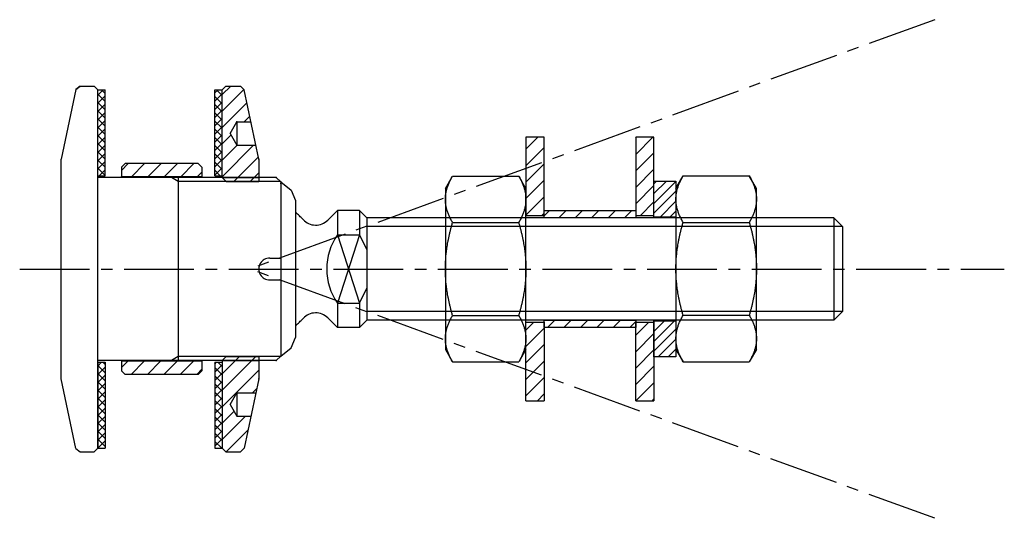
# Model space of a CAD drawing. Units: millimetres. Extents: x -6 to 129, y -34 to 34.
import ezdxf

# ---------------------------------------------------------------- set-up
doc = ezdxf.new("R2010")
doc.units = ezdxf.units.MM
doc.header["$LTSCALE"] = 0.5
doc.linetypes.add('AXES2', pattern=[28.575, 19.05, -3.175, 3.175, -3.175])
for name, color, linetype in [('axe', 3, 'AXES2'), ('cotation', 5, 'Continuous'), ('fin', 6, 'Continuous'), ('fort', 7, 'Continuous'), ('hachure', 5, 'Continuous')]:
    doc.layers.add(name, color=color, linetype=linetype)

# ---------------------------------------------------------------- blocks, each defined once
blk = doc.blocks.new('SADEV_RDIN-14-36-2.5')
at = {"layer": 'hachure'}
h = blk.add_hatch(dxfattribs=at)
h.set_pattern_fill('ANSI31', color=256, scale=0.5, style=0)
h.paths.add_polyline_path([(2.5, 18), (0, 18), (0, 7.25), (2.5, 7.25)])
h.paths.add_polyline_path([(0, -18), (2.5, -18), (2.5, -7.25), (0, -7.25)])
at = {"layer": 'fort'}
for p, q in [((2.5, 18), (0, 18)), ((0, 18), (0, 7.25)), ((2.5, 7.25), (2.5, 18)), ((2.5, 7.25), (0, 7.25)), ((0, -7.25), (2.5, -7.25)), ((0, -18), (0, -7.25)), ((2.5, -7.25), (2.5, -18)), ((0, -18), (2.5, -18))]:
    blk.add_line(p, q, dxfattribs=at)
blk = doc.blocks.new('SADEV_D914A4-14')
at = {"layer": 'fort'}
for p, q in [((0, 11), (0.98, 12.7)), ((0.98, 12.7), (10.02, 12.7)), ((11, 11), (10.02, 12.7)), ((0, 11), (0, 9.53)), ((11, 9.53), (11, 11)), ((0, 9.53), (0, 0)), ((11, 0), (11, 9.53)), ((0.98, 6.35), (10.02, 6.35)), ((0, 0), (0, -9.53)), ((11, -9.53), (11, 0)), ((0.98, -6.35), (10.02, -6.35)), ((0, -9.53), (0, -11)), ((11, -11), (11, -9.53)), ((0, -11), (0.98, -12.7)), ((11, -11), (10.02, -12.7)), ((0.98, -12.7), (10.02, -12.7))]:
    blk.add_line(p, q, dxfattribs=at)
for points, weights in [([(0, 9.53), (0, 11), (0.98, 12.7)], [1, 1.0835389801, 1.08976324132]), ([(10.02, 12.7), (11, 11), (11, 9.53)], [1.08976324132, 1.0835389801, 1]), ([(0.98, 6.35), (0, 8.05), (0, 9.53)], [1.08976324132, 1.0835389801, 1]), ([(11, 9.53), (11, 8.05), (10.02, 6.35)], [1, 1.0835389801, 1.08976324132]), ([(0, 0), (0, 2.95), (0.98, 6.35)], [1, 1.0835389801, 1.08976324132]), ([(10.02, 6.35), (11, 2.95), (11, 0)], [1.08976324132, 1.0835389801, 1]), ([(0.98, -6.35), (0, -2.95), (0, 0)], [1.08976324132, 1.0835389801, 1]), ([(11, 0), (11, -2.95), (10.02, -6.35)], [1, 1.0835389801, 1.08976324132]), ([(0, -9.53), (0, -8.05), (0.98, -6.35)], [1, 1.0835389801, 1.08976324132]), ([(10.02, -6.35), (11, -8.05), (11, -9.53)], [1.08976324132, 1.0835389801, 1]), ([(0.98, -12.7), (0, -11), (0, -9.53)], [1.08976324132, 1.0835389801, 1]), ([(11, -9.53), (11, -11), (10.02, -12.7)], [1, 1.0835389801, 1.08976324132])]:
    blk.add_rational_spline(points, weights, degree=2, dxfattribs=at)
blk = doc.blocks.new('SADEV_D127A4-14')
at = {"layer": 'hachure'}
h = blk.add_hatch(dxfattribs=at)
h.set_pattern_fill('ANSI31', color=256, scale=0.3, style=0)
h.set_pattern_definition([(45, (-1550.2177, -811.3363), (-0.6735192, 0.6735192), [])])
h.paths.add_polyline_path([(3, 12), (0, 12), (0, 7.1), (3, 7.1)])
h.paths.add_polyline_path([(0, -12), (3, -12), (3, -7.1), (0, -7.1)])
at = {"layer": 'fort'}
for points in [[(0, 12), (3, 12), (3, 7.1), (0, 7.1)], [(0, -7.1), (3, -7.1), (3, -12), (0, -12)]]:
    blk.add_lwpolyline(points, close=True, dxfattribs=at)
blk = doc.blocks.new('SADEV_EIN-25-50-5')
at = {"layer": 'hachure'}
h = blk.add_hatch(dxfattribs=at)
h.set_pattern_fill('ANSI31', color=256, scale=0.5, style=0)
h.set_pattern_definition([(45, (-486.4247, -486.8363), (-1.122532, 1.122532), [])])
h.paths.add_polyline_path([(0.54, 11.96), (5, 11.96), (5, 15), (4.6, 16.9), (2, 16.9), (1.08, 18.5), (0, 18.5), (0, 12.5)])
h.paths.add_polyline_path([(0, 24.5), (0, 18.5), (1.08, 18.5), (2, 20.1), (3.93, 20.1), (3, 24.5), (2.5, 25), (0.5, 25)])
h.paths.add_polyline_path([(5, -11.96), (0.54, -11.96), (0, -12.5), (0, -18.5), (1.08, -18.5), (2, -16.9), (4.6, -16.9), (5, -15)])
h.paths.add_polyline_path([(3, -24.5), (3.93, -20.1), (2, -20.1), (1.08, -18.5), (0, -18.5), (0, -24.5), (0.5, -25), (2.5, -25)])
at = {"layer": 'fin'}
for p, q in [((0, 12.5), (5, 12.5)), ((0, -12.5), (5, -12.5))]:
    blk.add_line(p, q, dxfattribs=at)
at = {"layer": 'fort'}
for p, q in [((0.5, 25), (0, 24.5)), ((0, 12.5), (0, 24.5)), ((0.5, 25), (2.5, 25)), ((3, 24.5), (2.5, 25)), ((5, 15), (3, 24.5)), ((1.08, 18.5), (2, 20.1)), ((2, 20.1), (3.95, 20.1)), ((2, 20.1), (2, 16.9)), ((1.08, 18.5), (2, 16.9)), ((2, 16.9), (4.58, 16.9)), ((5, 15), (5, 11.96)), ((0, 12.5), (0.54, 11.96)), ((0.54, 11.96), (5, 11.96)), ((0, -12.5), (0.54, -11.96)), ((0.54, -11.96), (5, -11.96)), ((5, -11.96), (5, -15)), ((0, -12.5), (0, -24.5)), ((5, -15), (3, -24.5)), ((1.08, -18.5), (2, -16.9)), ((2, -16.9), (2, -20.1)), ((2, -16.9), (4.58, -16.9)), ((1.08, -18.5), (2, -20.1)), ((2, -20.1), (3.95, -20.1)), ((0, -24.5), (0.5, -25)), ((0.5, -25), (2.5, -25)), ((3, -24.5), (2.5, -25))]:
    blk.add_line(p, q, dxfattribs=at)
blk.add_point((2, 20.1), dxfattribs=at)
at = {"layer": 'fort', "color": 0, "linetype": 'ByBlock'}
for p in [(5, 15), (5, -15)]:
    blk.add_point(p, dxfattribs=at)
blk = doc.blocks.new('SADEV_RD_C-25-49-1')
at = {"layer": 'hachure'}
h = blk.add_hatch(dxfattribs=at)
h.set_pattern_fill('NET', color=256, scale=0.25, angle=45, style=0)
h.set_pattern_definition([(45, (-4e-07, -29.5), (-0.561266, 0.561266), []), (135, (-4e-07, -29.5), (-0.561266, -0.561266), [])])
h.paths.add_polyline_path([(1, 24.5), (0, 24.5), (0, 12.75), (1, 12.75)])
h.paths.add_polyline_path([(1, -12.75), (0, -12.75), (0, -24.5), (1, -24.5)])
for p, q in [((0, 24.5), (1, 24.5)), ((0, 12.75), (0, 24.5)), ((1, 12.75), (1, 24.5)), ((0, 12.75), (1, 12.75)), ((0, -12.75), (1, -12.75)), ((0, -12.75), (0, -24.5)), ((1, -12.75), (1, -24.5)), ((0, -24.5), (1, -24.5)), ((0, -24.5), (1, -24.5))]:
    blk.add_line(p, q)
blk = doc.blocks.new('SADEV_CR1103-30')
at = {"layer": 'fin', "ltscale": 0.01}
for p, q in [((16, 11.96), (15.07, 12.5)), ((29.93, 11.96), (16, 11.96)), ((16, -11.96), (15.07, -12.5)), ((29.93, -11.96), (16, -11.96))]:
    blk.add_line(p, q, dxfattribs=at)
at = {"layer": 'fort'}
for p, q in [((2, 24.51), (0, 15)), ((2.58, 25), (2, 24.51)), ((2, 24.51), (2.58, 25)), ((2.58, 25), (4.5, 25)), ((2.58, 25), (4.5, 25)), ((4.5, 25), (5, 24.5)), ((5, 24.5), (4.5, 25)), ((5, -24.5), (5, 24.5)), ((0, -15), (0, 15)), ((29.39, 12.5), (5, 12.5)), ((29.39, 12.5), (30, 11.89)), ((30, 11.89), (30, 11.89)), ((30, 11.89), (31.43, 10.77)), ((30, 11.89), (30, -11.89)), ((31.43, 10.77), (32, 9.34)), ((32, 9.34), (32, -9.34)), ((28.52, 1.5), (30, 1.5)), ((28.52, -1.5), (30, -1.5)), ((31.43, -10.77), (32, -9.34)), ((29.39, -12.5), (30, -11.89)), ((30, -11.89), (31.43, -10.77)), ((30, -11.89), (30, -11.89)), ((29.39, -12.5), (5, -12.5)), ((2, -24.51), (0, -15)), ((2, -24.51), (2.58, -25)), ((2.58, -25), (4.5, -25)), ((5, -24.5), (4.5, -25))]:
    blk.add_line(p, q, dxfattribs=at)
at = {"layer": 'fort', "ltscale": 0.01}
blk.add_line((16, 12.5), (16, -12.5), dxfattribs=at)
at = {"layer": 'fort'}
blk.add_arc((28.5, 0), 1.5, 89.236, 270.764, dxfattribs=at)
at = {"layer": 'fort', "color": 0, "linetype": 'ByBlock'}
for p in [(29.39, 12.5), (30, 11.89), (30, 11.7), (30, -11.89), (29.39, -12.5)]:
    blk.add_point(p, dxfattribs=at)
blk = doc.blocks.new('SADEV_BCALA-25-11')
at = {"layer": 'hachure'}
h = blk.add_hatch(dxfattribs=at)
h.set_pattern_fill('ANSI31', color=256, scale=0.5, style=0)
h.set_pattern_definition([(45, (3.4432, -13.769), (-1.12253, 1.12253), [])])
h.paths.add_polyline_path([(11, -12.6), (0, -12.6), (0, -13.9), (0.5, -14.4), (10.5, -14.4), (11, -13.9)])
h.paths.add_polyline_path([(11, 13.9), (10.5, 14.4), (0.5, 14.4), (0, 13.9), (0, 12.6), (11, 12.6)])
at = {"layer": 'fort'}
for p, q in [((0.5, 14.4), (0, 13.9)), ((0, 13.9), (0, 12.6)), ((10.5, 14.4), (0.5, 14.4)), ((10.5, 14.4), (11, 13.9)), ((11, 13.9), (11, 12.6)), ((11, 12.6), (0, 12.6)), ((11, -12.6), (0, -12.6)), ((0, -12.6), (0, -13.9)), ((11, -12.6), (11, -13.9)), ((0, -13.9), (0.5, -14.4)), ((10.5, -14.4), (0.5, -14.4)), ((11, -13.9), (10.5, -14.4))]:
    blk.add_line(p, q, dxfattribs=at)
at = {"layer": 'fort', "color": 0, "linetype": 'ByBlock'}
for p in [(0, 12.6), (3.9, 12.6)]:
    blk.add_point(p, dxfattribs=at)

msp = doc.modelspace()

# ---------------------------------------------------------------- hatches: boundary and pattern name
at = {"layer": 'hachure'}
h = msp.add_hatch(dxfattribs=at)
h.set_pattern_fill('ANSI31', color=256, scale=0.5, style=0)
h.set_pattern_definition([(45, (56.5, -5e-12), (-1.12253, 1.12253), [])])
h.paths.add_polyline_path([(66, 8), (78.5, 8), (78.5, 7), (66, 7)])
h.paths.add_polyline_path([(66, -7), (78.5, -7), (78.5, -8), (66, -8)])

# ---------------------------------------------------------------- linework, layer by layer
at = {"layer": 'axe'}
for p, q in [((119.35, 34.06), (25.75, 0)), ((-5.66, 0), (128.86, 0)), ((119.35, -34.06), (25.75, 0))]:
    msp.add_line(p, q, dxfattribs=at)
at = {"layer": 'fin'}
for p, q in [((106.75, 5.8), (41.75, 5.8)), ((40.75, 4.66), (37.75, -4.66)), ((37.75, 4.66), (40.75, -4.66)), ((106.75, -5.8), (41.75, -5.8))]:
    msp.add_line(p, q, dxfattribs=at)
at = {"layer": 'fort'}
for p, q in [((36.44, 6.69), (37.75, 8)), ((37.75, 8), (37.75, 4.66)), ((40.75, 8), (37.75, 8)), ((40.75, 8), (37.75, 8)), ((40.75, 8), (40.75, 4.66)), ((40.75, 8), (41.75, 7)), ((41.75, 7), (41.75, -7)), ((105.55, 7), (41.75, 7)), ((105.55, 7), (106.75, 5.8)), ((105.55, 7), (105.55, -7)), ((106.75, 5.8), (106.75, -5.8)), ((37.75, 4.66), (40.75, 4.66)), ((40.75, 4.66), (41.75, 2.6)), ((40.75, -4.66), (41.75, -2.6)), ((37.75, -4.66), (37.75, -8)), ((37.75, -4.66), (40.75, -4.66)), ((37.75, -5), (37.75, -8)), ((40.75, -4.66), (40.75, -8)), ((36.44, -6.69), (37.75, -8)), ((36.44, -6.69), (37.75, -8)), ((105.55, -7), (106.75, -5.8)), ((40.75, -8), (37.75, -8)), ((41.75, -7), (40.75, -8)), ((105.55, -7), (41.75, -7))]:
    msp.add_line(p, q, dxfattribs=at)
for points in [[(66, 8), (78.5, 8), (78.5, 7), (66, 7)], [(66, -7), (78.5, -7), (78.5, -8), (66, -8)]]:
    msp.add_lwpolyline(points, close=True, dxfattribs=at)
for centre, radius, start, end in [((25.75, 0), 9.95, 42.7431, 51.0869), ((34.78, 8.34), 2.34, 222.7431, 315), ((44.38, 0.02), 8.09, 145.0143, 180.1729), ((44.38, -0.02), 8.09, 179.8271, 214.9857), ((34.78, -8.34), 2.34, 45, 137.2569), ((34.78, -8.34), 2.34, 45, 51.1342), ((25.75, 0), 9.95, 308.9131, 317.2569)]:
    msp.add_arc(centre, radius, start, end, dxfattribs=at)

# ---------------------------------------------------------------- block references
at = {"layer": 'cotation'}
msp.add_blockref('SADEV_BCALA-25-11', (8.24, 0), dxfattribs=at)
at = {"layer": 'fort'}
for name, p in [('SADEV_CR1103-30', (0, 0)), ('SADEV_RD_C-25-49-1', (5, 0)), ('SADEV_RD_C-25-49-1', (21, 0)), ('SADEV_EIN-25-50-5', (22, 0)), ('SADEV_RDIN-14-36-2.5', (63.5, 0)), ('SADEV_RDIN-14-36-2.5', (78.5, 0)), ('SADEV_D914A4-14', (52.5, 0)), ('SADEV_D914A4-14', (84, 0.02)), ('SADEV_D127A4-14', (81, 0))]:
    msp.add_blockref(name, p, dxfattribs=at)

doc.saveas('drawing.dxf')
